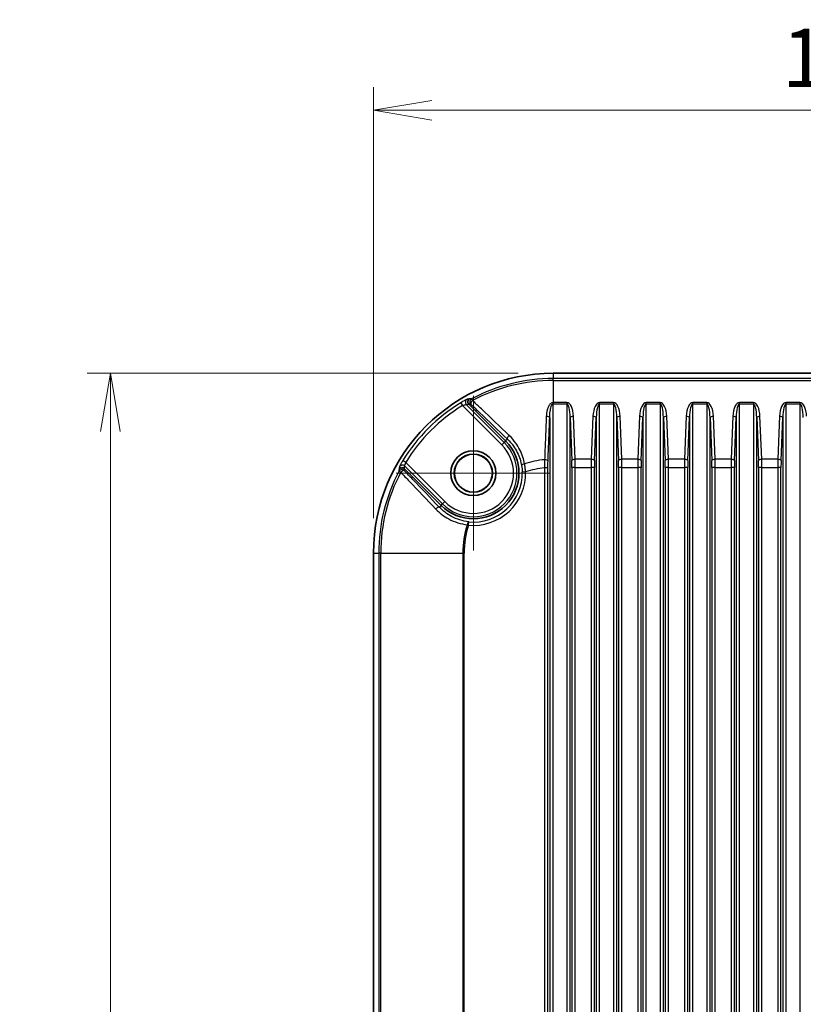
# Model space of a CAD drawing. Units: millimetres. Extents: x 0 to 4918, y -2 to 984.
# Drawn here: x 2346 to 2463, y 612 to 760 of the extents above; entities that cross this region are included whole.
import ezdxf

# ---------------------------------------------------------------- set-up
doc = ezdxf.new("R2010")
doc.units = ezdxf.units.MM
doc.header["$LTSCALE"] = 2.5
doc.layers.get('Defpoints').update_dxf_attribs({"lineweight": 25})
for name, color, linetype, lineweight in [('Center Mark (ISO)', 131, 'Continuous', 18), ('Dimension (ISO)', 7, 'Continuous', 18), ('Dimension (ISO) @ 1', 7, 'Continuous', 18), ('Visible (ISO)', 7, 'Continuous', 35), ('Visible Narrow (ISO)', 7, 'Continuous', 25)]:
    doc.layers.add(name, color=color, linetype=linetype, lineweight=lineweight)
doc.styles.add('Note Text (TK)', font='MS PGothic.ttf')
doc.dimstyles.new('Default - Method 1b (TK)', dxfattribs={"dimscale": 2.5, "dimtxt": 2.5, "dimasz": 2.5, "dimexe": 1, "dimexo": 1.5, "dimgap": 1, "dimtad": 1, "dimrnd": 1e-08, "dimdsep": 46, "dimtxsty": 'Note Text (TK)', "dimblk": 'OPEN', "dimcen": 0.09, "dimdle": 5, "dimclrd": 100, "dimclre": 100, "dimclrt": 7, "dimadec": 1, "dimazin": 1, "dimtfac": 1, "dimtmove": 0, "dimatfit": 3, "dimldrblk": 'OPEN', "dimfxl": 1, "dimtolj": 1, "dimlwd": -1, "dimlwe": -1, "dimarcsym": 0})

# ---------------------------------------------------------------- blocks, each defined once
blk = doc.blocks.new('_Open')
at = {"color": 0, "linetype": 'ByBlock', "lineweight": -2}
for p, q in [((-1, 0.167), (0, 0)), ((-1, -0.167), (0, 0)), ((0, 0), (-1, 0))]:
    blk.add_line(p, q, dxfattribs=at)
blk = doc.blocks.new('*D107')
at = {"layer": 'Defpoints', "color": 0}
for p in [(2538.65, 746.04), (2398.65, 679.54), (2538.65, 679.54)]:
    blk.add_point(p, dxfattribs=at)
at = {"layer": 'Dimension (ISO)', "color": 100}
for p, q in [((2398.65, 684.79), (2398.65, 749.54)), ((2538.65, 684.79), (2538.65, 749.54)), ((2407.4, 746.04), (2529.9, 746.04))]:
    blk.add_line(p, q, dxfattribs=at)
at = {"layer": 'Dimension (ISO)', "color": 100, "xscale": 8.75, "yscale": 8.75, "zscale": 8.75, "rotation": 180}
blk.add_blockref('_Open', (2398.65, 746.04), dxfattribs=at)
at = {"layer": 'Dimension (ISO)', "color": 100, "xscale": 8.75, "yscale": 8.75, "zscale": 8.75}
blk.add_blockref('_Open', (2538.65, 746.04), dxfattribs=at)
at = {"layer": 'Dimension (ISO)', "color": 7, "insert": (2460, 753.91), "char_height": 8.75, "attachment_point": 4, "style": 'Note Text (TK)'}
blk.add_mtext('\\A1;140', dxfattribs=at)
blk = doc.blocks.new('*D108')
at = {"layer": 'Defpoints', "color": 0}
for p in [(2425.65, 706.54), (2359.15, 486.54), (2425.65, 486.54)]:
    blk.add_point(p, dxfattribs=at)
at = {"layer": 'Dimension (ISO)', "color": 100}
for p, q in [((2420.4, 706.54), (2355.65, 706.54)), ((2359.15, 697.79), (2359.15, 495.29)), ((2420.4, 486.54), (2355.65, 486.54))]:
    blk.add_line(p, q, dxfattribs=at)
at = {"layer": 'Dimension (ISO)', "color": 100, "xscale": 8.75, "yscale": 8.75, "zscale": 8.75}
for p, rotation in [((2359.15, 706.54), 90), ((2359.15, 486.54), 270)]:
    blk.add_blockref('_Open', p, dxfattribs=dict(at, rotation=rotation))
at = {"layer": 'Dimension (ISO)', "color": 7, "insert": (2351.28, 587.54), "char_height": 8.75, "attachment_point": 4, "rotation": 90, "style": 'Note Text (TK)'}
blk.add_mtext('\\A1;220', dxfattribs=at)

msp = doc.modelspace()

# ---------------------------------------------------------------- linework, layer by layer
at = {"layer": 'Center Mark (ISO)', "linetype": 'Continuous'}
for p, q in [((2413.6547, 703.1388), (2413.6547, 679.9388)), ((2425.2547, 691.5388), (2402.0547, 691.5388))]:
    msp.add_line(p, q, dxfattribs=at)
at = {"layer": 'Visible (ISO)'}
for p, q in [((2511.6547, 706.5388), (2425.6547, 706.5388)), ((2418.4984, 696.3825), (2412.9706, 701.9103)), ((2403.2833, 692.223), (2408.8111, 686.6952)), ((2398.6547, 679.5388), (2398.6547, 513.5388))]:
    msp.add_line(p, q, dxfattribs=at)
for radius in [3.3762, 2.8675, 2.85]:
    msp.add_circle((2413.6547, 691.5388), radius, dxfattribs=at)
for centre, radius, start, end in [((2425.6547, 679.5388), 27, 90, 180), ((2413.6547, 691.5388), 6.85, 225, 45)]:
    msp.add_arc(centre, radius, start, end, dxfattribs=at)
for points, knots in [([(2413.0847, 702.7025), (2413.0835, 702.7019), (2413.0824, 702.7013), (2413.0319, 702.6732), (2412.9875, 702.6375), (2412.9127, 702.5526), (2412.8827, 702.5041), (2412.8371, 702.3913), (2412.8247, 702.3268), (2412.8252, 702.1966), (2412.8381, 702.1322), (2412.8878, 702.0119), (2412.9241, 701.9572), (2412.9699, 701.911)], [-0.0003926804, -0.0003926804, -0.0003926804, -0.0003926804, 0, 0, 0.0170075078, 0.0170075078, 0.0340142146, 0.0340142146, 0.0535461999, 0.0535461999, 0.0730758186, 0.0730758186, 0.092605559, 0.092605559, 0.092605559, 0.092605559]), ([(2402.491, 692.1089), (2402.4916, 692.11), (2402.4923, 692.1112), (2402.5204, 692.1617), (2402.5561, 692.206), (2402.6409, 692.2809), (2402.6894, 692.3108), (2402.8022, 692.3565), (2402.8668, 692.3689), (2402.997, 692.3683), (2403.0614, 692.3554), (2403.1817, 692.3057), (2403.2364, 692.2694), (2403.2826, 692.2237)], [-0.0929977098, -0.0929977098, -0.0929977098, -0.0929977098, -0.0926050317, -0.0926050317, -0.0755976207, -0.0755976207, -0.0585910108, -0.0585910108, -0.0390591366, -0.0390591366, -0.0195296292, -0.0195296292, 0, 0, 0, 0])]:
    msp.add_open_spline(points, degree=3, knots=knots, dxfattribs=at)
for points in [[(2412.9699, 701.911), (2412.9701, 701.9107), (2412.9703, 701.9105), (2412.9706, 701.9103)], [(2403.2833, 692.223), (2403.283, 692.2232), (2403.2828, 692.2234), (2403.2826, 692.2237)]]:
    msp.add_open_spline(points, degree=3, dxfattribs=at)
at = {"layer": 'Visible Narrow (ISO)'}
for p, q in [((2425.6547, 706.5388), (2425.6547, 705.7516)), ((2511.6547, 705.7516), (2425.6547, 705.7516)), ((2425.6547, 705.455), (2425.6547, 705.7516)), ((2425.6547, 705.455), (2511.6547, 705.455)), ((2425.6547, 705.455), (2425.6547, 702.1358)), ((2413.3898, 702.7052), (2413.5286, 702.4431)), ((2411.776, 702.1262), (2412.0376, 701.7004)), ((2412.0376, 701.7004), (2417.9269, 695.8111)), ((2418.2791, 696.1633), (2412.5962, 701.8462)), ((2412.9699, 701.911), (2412.9699, 701.911)), ((2425.6129, 701.9327), (2425.6125, 702.1358)), ((2425.6129, 491.145), (2425.6129, 701.9327)), ((2425.6547, 702.1358), (2425.6547, 701.9327)), ((2427.6965, 702.1358), (2425.6547, 702.1358)), ((2425.6547, 701.9327), (2427.6965, 701.9327)), ((2427.6965, 702.1358), (2427.6965, 701.9327)), ((2427.6965, 701.9327), (2427.6965, 491.1449)), ((2432.6129, 701.9327), (2432.6129, 702.1358)), ((2434.6965, 702.1358), (2432.6129, 702.1358)), ((2432.6129, 491.1449), (2432.6129, 701.9327)), ((2432.6129, 701.9327), (2434.6965, 701.9327)), ((2434.6965, 702.1358), (2434.6965, 701.9327)), ((2434.6965, 701.9327), (2434.6965, 491.1449)), ((2439.6129, 701.9327), (2439.6129, 702.1358)), ((2441.6965, 702.1358), (2439.6129, 702.1358)), ((2439.6129, 491.1449), (2439.6129, 701.9327)), ((2439.6129, 701.9327), (2441.6965, 701.9327)), ((2441.6965, 702.1358), (2441.6965, 701.9327)), ((2441.6965, 701.9327), (2441.6965, 491.1449)), ((2446.6129, 701.9327), (2446.6129, 702.1358)), ((2448.6965, 702.1358), (2446.6129, 702.1358)), ((2446.6129, 491.1449), (2446.6129, 701.9327)), ((2446.6129, 701.9327), (2448.6965, 701.9327)), ((2448.6965, 702.1358), (2448.6965, 701.9327)), ((2448.6965, 701.9327), (2448.6965, 491.1449)), ((2453.6129, 701.9327), (2453.6129, 702.1358)), ((2455.6965, 702.1358), (2453.6129, 702.1358)), ((2453.6129, 491.1449), (2453.6129, 701.9327)), ((2453.6129, 701.9327), (2455.6965, 701.9327)), ((2455.6965, 702.1358), (2455.6965, 701.9327)), ((2455.6965, 701.9327), (2455.6965, 491.1449)), ((2460.6129, 701.9327), (2460.6129, 702.1358)), ((2462.6965, 702.1358), (2460.6129, 702.1358)), ((2460.6129, 491.1449), (2460.6129, 701.9327)), ((2460.6129, 701.9327), (2462.6965, 701.9327)), ((2462.6965, 702.1358), (2462.6965, 701.9327)), ((2462.6965, 701.9327), (2462.6965, 491.1449)), ((2425.1148, 699.8523), (2425.1148, 493.2253)), ((2428.1946, 699.8788), (2428.4459, 693.4175)), ((2428.1946, 493.1988), (2428.1946, 699.8788)), ((2428.944, 693.6206), (2428.6927, 700.0819)), ((2431.6167, 700.0819), (2431.3654, 693.6206)), ((2431.8635, 693.4175), (2432.1148, 699.8788)), ((2432.1148, 699.8788), (2432.1148, 493.1988)), ((2435.1946, 699.8788), (2435.4459, 693.4175)), ((2435.1946, 493.1988), (2435.1946, 699.8788)), ((2435.944, 693.6206), (2435.6927, 700.0819)), ((2438.6167, 700.0819), (2438.3654, 693.6206)), ((2438.8635, 693.4175), (2439.1148, 699.8788)), ((2439.1148, 699.8788), (2439.1148, 493.1988)), ((2442.1946, 699.8788), (2442.4459, 693.4175)), ((2442.1946, 493.1988), (2442.1946, 699.8788)), ((2442.944, 693.6206), (2442.6927, 700.0819)), ((2445.6167, 700.0819), (2445.3654, 693.6206)), ((2445.8635, 693.4175), (2446.1148, 699.8788)), ((2446.1148, 699.8788), (2446.1148, 493.1988)), ((2449.1946, 699.8788), (2449.4459, 693.4175)), ((2449.1946, 493.1988), (2449.1946, 699.8788)), ((2449.944, 693.6206), (2449.6927, 700.0819)), ((2452.6167, 700.0819), (2452.3654, 693.6206)), ((2452.8635, 693.4175), (2453.1148, 699.8788)), ((2453.1148, 699.8788), (2453.1148, 493.1988)), ((2456.1946, 699.8788), (2456.4459, 693.4175)), ((2456.1946, 493.1988), (2456.1946, 699.8788)), ((2456.944, 693.6206), (2456.6927, 700.0819)), ((2459.6167, 700.0819), (2459.3654, 693.6206)), ((2459.8635, 693.4175), (2460.1148, 699.8788)), ((2460.1148, 699.8788), (2460.1148, 493.1988)), ((2418.7649, 696.649), (2418.4984, 696.3825)), ((2417.9269, 695.8111), (2418.2791, 696.1633)), ((2418.4984, 696.3825), (2418.2791, 696.1633)), ((2403.4931, 693.156), (2403.0674, 693.4176)), ((2403.2826, 692.2237), (2403.2826, 692.2237)), ((2403.3474, 692.5973), (2409.0303, 686.9144)), ((2409.3825, 687.2666), (2403.4931, 693.156)), ((2424.8447, 692.3355), (2424.3466, 692.3355)), ((2424.3466, 692.3355), (2424.3466, 500.7422)), ((2424.8447, 500.7422), (2424.8447, 692.3355)), ((2428.9628, 692.4022), (2428.4647, 692.4022)), ((2428.4647, 692.4022), (2428.4647, 500.6755)), ((2431.3654, 693.6206), (2428.944, 693.6206)), ((2428.9628, 692.4022), (2431.3466, 692.4022)), ((2428.9628, 500.6755), (2428.9628, 692.4022)), ((2431.8447, 692.4022), (2431.3466, 692.4022)), ((2431.3466, 692.4022), (2431.3466, 500.6755)), ((2431.8447, 500.6755), (2431.8447, 692.4022)), ((2435.9628, 692.4022), (2435.4647, 692.4022)), ((2435.4647, 692.4022), (2435.4647, 500.6755)), ((2438.3654, 693.6206), (2435.944, 693.6206)), ((2435.9628, 692.4022), (2438.3466, 692.4022)), ((2435.9628, 500.6755), (2435.9628, 692.4022)), ((2438.8447, 692.4022), (2438.3466, 692.4022)), ((2438.3466, 692.4022), (2438.3466, 500.6755)), ((2438.8447, 500.6755), (2438.8447, 692.4022)), ((2442.9628, 692.4022), (2442.4647, 692.4022)), ((2442.4647, 692.4022), (2442.4647, 500.6755)), ((2445.3654, 693.6206), (2442.944, 693.6206)), ((2442.9628, 692.4022), (2445.3466, 692.4022)), ((2442.9628, 500.6755), (2442.9628, 692.4022)), ((2445.8447, 692.4022), (2445.3466, 692.4022)), ((2445.3466, 692.4022), (2445.3466, 500.6755)), ((2445.8447, 500.6755), (2445.8447, 692.4022)), ((2449.9628, 692.4022), (2449.4647, 692.4022)), ((2449.4647, 692.4022), (2449.4647, 500.6755)), ((2452.3654, 693.6206), (2449.944, 693.6206)), ((2449.9628, 692.4022), (2452.3466, 692.4022)), ((2449.9628, 500.6755), (2449.9628, 692.4022)), ((2452.8447, 692.4022), (2452.3466, 692.4022)), ((2452.3466, 692.4022), (2452.3466, 500.6755)), ((2452.8447, 500.6755), (2452.8447, 692.4022)), ((2456.9628, 692.4022), (2456.4647, 692.4022)), ((2456.4647, 692.4022), (2456.4647, 500.6755)), ((2459.3654, 693.6206), (2456.944, 693.6206)), ((2456.9628, 692.4022), (2459.3466, 692.4022)), ((2456.9628, 500.6755), (2456.9628, 692.4022)), ((2459.8447, 692.4022), (2459.3466, 692.4022)), ((2459.3466, 692.4022), (2459.3466, 500.6755)), ((2459.8447, 500.6755), (2459.8447, 692.4022)), ((2402.7504, 691.665), (2402.4883, 691.8038)), ((2421.5013, 691.7132), (2421.0021, 691.7021)), ((2408.5446, 686.4287), (2408.8111, 686.6952)), ((2408.8111, 686.6952), (2409.0303, 686.9144)), ((2409.3825, 687.2666), (2409.0303, 686.9144)), ((2412.9314, 683.7237), (2412.7385, 683.7872)), ((2412.9314, 683.7237), (2412.9774, 684.2209)), ((2398.6547, 679.5388), (2399.4419, 679.5388)), ((2399.7385, 679.5388), (2399.4419, 679.5388)), ((2399.4419, 679.5388), (2399.4419, 513.5388)), ((2399.7385, 513.5388), (2399.7385, 679.5388)), ((2399.7385, 679.5388), (2412.0577, 679.5388)), ((2412.0577, 679.5388), (2412.2608, 679.5388)), ((2412.0577, 679.5388), (2412.0577, 513.5388)), ((2412.2608, 513.5388), (2412.2608, 679.5388))]:
    msp.add_line(p, q, dxfattribs=at)
for centre, radius, start, end in [((2425.6547, 679.5388), 26.2128, 90, 117.89795), ((2425.6547, 679.5388), 25.9162, 90, 117.89795), ((2425.6547, 679.5388), 26.5105, 121.568557, 148.431443), ((2425.6547, 679.5388), 26.0108, 121.568557, 148.431443), ((2425.6547, 679.5388), 22.597, 90, 90.107035), ((2425.6547, 679.5388), 22.3939, 90, 90.107035), ((2413.6547, 691.5388), 6.5399, 225, 45), ((2413.6547, 691.5388), 6.0418, 225, 45), ((2425.6547, 679.5388), 14.0818, 95.330205, 107.860981), ((2425.6547, 679.5388), 12.8634, 95.8367, 108.837663), ((2425.6547, 679.5388), 26.2128, 152.10205, 180), ((2425.6547, 679.5388), 25.9162, 152.10205, 180), ((2413.6547, 691.5388), 7.8485, 264.712051, 1.272965), ((2413.6547, 691.5388), 7.3492, 264.712051, 1.272965), ((2425.6547, 679.5388), 13.597, 161.793212, 180), ((2425.6547, 679.5388), 13.3939, 161.793212, 180)]:
    msp.add_arc(centre, radius, start, end, dxfattribs=at)
for centre, major_axis, ratio, start_param, end_param in [((2412.9484, 702.1984), (-0.0882, 0.4922), 0.99436643, 0.33550833, 2.17624713), ((2413.6236, 702.2636), (-0.0012, -0.5), 0.99725149, 3.6320575, 5.49882204), ((2413.6236, 702.2636), (-0.3457, -0.3613), 0.38864124, 4.58405023, 6.22635358), ((2427.6965, 699.8858), (0, 2.25), 0.44444444, 4.79965544, 6.28318531), ((2427.6965, 699.6827), (0, 2.25), 0.22222222, 4.79965544, 6.28318531), ((2432.6129, 699.8858), (0, 2.25), 0.44444444, 0, 1.48352986), ((2432.6129, 699.6827), (0, 2.25), 0.22222222, 0, 1.48352986), ((2434.6965, 699.8858), (0, 2.25), 0.44444444, 4.79965544, 6.28318531), ((2434.6965, 699.6827), (0, 2.25), 0.22222222, 4.79965544, 6.28318531), ((2439.6129, 699.8858), (0, 2.25), 0.44444444, 0, 1.48352986), ((2439.6129, 699.6827), (0, 2.25), 0.22222222, 0, 1.48352986), ((2441.6965, 699.8858), (0, 2.25), 0.44444444, 4.79965544, 6.28318531), ((2441.6965, 699.6827), (0, 2.25), 0.22222222, 4.79965544, 6.28318531), ((2446.6129, 699.8858), (0, 2.25), 0.44444444, 0, 1.48352986), ((2446.6129, 699.6827), (0, 2.25), 0.22222222, 0, 1.48352986), ((2448.6965, 699.8858), (0, 2.25), 0.44444444, 4.79965544, 6.28318531), ((2448.6965, 699.6827), (0, 2.25), 0.22222222, 4.79965544, 6.28318531), ((2453.6129, 699.8858), (0, 2.25), 0.44444444, 0, 1.48352986), ((2453.6129, 699.6827), (0, 2.25), 0.22222222, 0, 1.48352986), ((2455.6965, 699.8858), (0, 2.25), 0.44444444, 4.79965544, 6.28318531), ((2455.6965, 699.6827), (0, 2.25), 0.22222222, 4.79965544, 6.28318531), ((2460.6129, 699.8858), (0, 2.25), 0.44444444, 0, 1.48352986), ((2460.6129, 699.6827), (0, 2.25), 0.22222222, 0, 1.48352986), ((2462.6965, 699.8858), (0, 2.25), 0.44444444, 4.79965544, 6.28318531), ((2462.6965, 699.6827), (0, 2.25), 0.22222222, 4.79965544, 6.28318531), ((2424.6167, 699.8523), (0.4996, -0.0194), 0.40477079, 0.09545769, 1.60722377), ((2428.6927, 699.8788), (-0.4996, -0.0194), 0.40588232, 4.69660802, 6.18767599), ((2431.6167, 699.8788), (0.4996, -0.0194), 0.40588232, 0.09550932, 1.58657728), ((2435.6927, 699.8788), (-0.4996, -0.0194), 0.40588232, 4.69660802, 6.18767599), ((2438.6167, 699.8788), (0.4996, -0.0194), 0.40588232, 0.09550932, 1.58657728), ((2442.6927, 699.8788), (-0.4996, -0.0194), 0.40588232, 4.69660802, 6.18767599), ((2445.6167, 699.8788), (0.4996, -0.0194), 0.40588232, 0.09550932, 1.58657728), ((2449.6927, 699.8788), (-0.4996, -0.0194), 0.40588232, 4.69660802, 6.18767599), ((2452.6167, 699.8788), (0.4996, -0.0194), 0.40588232, 0.09550932, 1.58657728), ((2456.6927, 699.8788), (-0.4996, -0.0194), 0.40588232, 4.69660802, 6.18767599), ((2459.6167, 699.8788), (0.4996, -0.0194), 0.40588232, 0.09550932, 1.58657728), ((2419.1179, 697.0021), (-0.3461, -0.3609), 0.37182454, 4.53546241, 6.2267773), ((2402.9952, 692.2451), (-0.4922, 0.0882), 0.99436643, 4.10693818, 5.94767698), ((2421.398, 692.7486), (-0.4921, -0.0886), 0.40310683, 4.76653879, 6.22596588), ((2424.3654, 693.3575), (0.4996, -0.0193), 0.40320025, 0.09538512, 1.62410998), ((2428.944, 693.4175), (-0.4996, -0.0194), 0.40588232, 4.69660802, 6.18767599), ((2428.246, 692.4022), (0, -2.5), 0.08748866, 1.57079633, 1.98902066), ((2428.7441, 692.4022), (0, 3), 0.07290722, 4.71238898, 5.13061331), ((2431.5653, 692.4022), (0, -3), 0.07290722, 4.29416465, 4.71238898), ((2431.3654, 693.4175), (0.4996, -0.0194), 0.40588232, 0.09550932, 1.58657728), ((2432.0634, 692.4022), (0, 2.5), 0.08748866, 1.152572, 1.57079633), ((2435.944, 693.4175), (-0.4996, -0.0194), 0.40588232, 4.69660802, 6.18767599), ((2435.246, 692.4022), (0, -2.5), 0.08748866, 1.57079633, 1.98902066), ((2435.7441, 692.4022), (0, 3), 0.07290722, 4.71238898, 5.13061331), ((2438.5653, 692.4022), (0, -3), 0.07290722, 4.29416465, 4.71238898), ((2438.3654, 693.4175), (0.4996, -0.0194), 0.40588232, 0.09550932, 1.58657728), ((2439.0634, 692.4022), (0, 2.5), 0.08748866, 1.152572, 1.57079633), ((2442.944, 693.4175), (-0.4996, -0.0194), 0.40588232, 4.69660802, 6.18767599), ((2442.246, 692.4022), (0, -2.5), 0.08748866, 1.57079633, 1.98902066), ((2442.7441, 692.4022), (0, 3), 0.07290722, 4.71238898, 5.13061331), ((2445.5653, 692.4022), (0, -3), 0.07290722, 4.29416465, 4.71238898), ((2445.3654, 693.4175), (0.4996, -0.0194), 0.40588232, 0.09550932, 1.58657728), ((2446.0634, 692.4022), (0, 2.5), 0.08748866, 1.152572, 1.57079633), ((2449.944, 693.4175), (-0.4996, -0.0194), 0.40588232, 4.69660802, 6.18767599), ((2449.246, 692.4022), (0, -2.5), 0.08748866, 1.57079633, 1.98902066), ((2449.7441, 692.4022), (0, 3), 0.07290722, 4.71238898, 5.13061331), ((2452.5653, 692.4022), (0, -3), 0.07290722, 4.29416465, 4.71238898), ((2452.3654, 693.4175), (0.4996, -0.0194), 0.40588232, 0.09550932, 1.58657728), ((2453.0634, 692.4022), (0, 2.5), 0.08748866, 1.152572, 1.57079633), ((2456.944, 693.4175), (-0.4996, -0.0194), 0.40588232, 4.69660802, 6.18767599), ((2456.246, 692.4022), (0, -2.5), 0.08748866, 1.57079633, 1.98902066), ((2456.7441, 692.4022), (0, 3), 0.07290722, 4.71238898, 5.13061331), ((2459.5653, 692.4022), (0, -3), 0.07290722, 4.29416465, 4.71238898), ((2459.3654, 693.4175), (0.4996, -0.0194), 0.40588232, 0.09550932, 1.58657728), ((2460.0634, 692.4022), (0, 2.5), 0.08748866, 1.152572, 1.57079633), ((2402.9299, 691.57), (-0.5, -0.0012), 0.99725149, 3.92595592, 5.79272046), ((2402.9299, 691.57), (0.3613, 0.3457), 0.38864124, 0.05683173, 1.69913507), ((2408.1915, 686.0756), (0.3609, 0.3461), 0.37182454, 0.056408, 1.7477229), ((2412.9314, 683.7237), (0.0574, 0.4967), 0.3991627, 0.05711151, 1.48895978)]:
    msp.add_ellipse(centre, major_axis=major_axis, ratio=ratio, start_param=start_param, end_param=end_param, dxfattribs=at)
for points, knots in [([(2412.704, 702.6342), (2412.6796, 702.6297), (2412.5796, 702.5826), (2412.3232, 702.4463), (2412.1903, 702.3722), (2411.9597, 702.2376), (2411.8675, 702.1824), (2411.776, 702.1262)], [-0.151429133, -0.151429133, -0.151429133, -0.151429133, -0.082214139, -0.082214139, -0.031620823, -0.031620823, 0, 0, 0, 0]), ([(2413.0847, 702.7025), (2413.0115, 702.6898), (2412.9383, 702.6769), (2412.8652, 702.6637), (2412.8115, 702.654), (2412.7577, 702.6442), (2412.704, 702.6342)], [0.9099957258, 0.9099957258, 0.9099957258, 0.9099957258, 0.9165928862, 0.9165928862, 0.9165928862, 0.9214404352, 0.9214404352, 0.9214404352, 0.9214404352]), ([(2413.3898, 702.7052), (2413.342, 702.705), (2413.2943, 702.7046), (2413.2465, 702.7042), (2413.1925, 702.7038), (2413.1386, 702.7032), (2413.0847, 702.7025)], [0.63840772472, 0.63840772472, 0.63840772472, 0.63840772472, 0.64142818945, 0.64142818945, 0.64142818945, 0.64483519837, 0.64483519837, 0.64483519837, 0.64483519837]), ([(2412.0376, 701.7004), (2412.0911, 701.7193), (2412.1454, 701.7373), (2412.2821, 701.7798), (2412.3618, 701.8017), (2412.5171, 701.8389), (2412.5793, 701.849), (2412.5962, 701.8462)], [0, 0, 0, 0, 0.031620823, 0.031620823, 0.082214139, 0.082214139, 0.151429133, 0.151429133, 0.151429133, 0.151429133]), ([(2412.5962, 701.8462), (2412.6491, 701.8556), (2412.7019, 701.865), (2412.7548, 701.8742), (2412.8265, 701.8867), (2412.8982, 701.899), (2412.9699, 701.911)], [-0.9214404352, -0.9214404352, -0.9214404352, -0.9214404352, -0.9165928862, -0.9165928862, -0.9165928862, -0.9100238415, -0.9100238415, -0.9100238415, -0.9100238415]), ([(2412.9706, 701.9103), (2413.0235, 701.9105), (2413.0764, 701.9106), (2413.1293, 701.9107), (2413.1764, 701.9107), (2413.2235, 701.9107), (2413.2705, 701.9106)], [-0.64482144891, -0.64482144891, -0.64482144891, -0.64482144891, -0.64142818945, -0.64142818945, -0.64142818945, -0.63840772472, -0.63840772472, -0.63840772472, -0.63840772472]), ([(2413.2705, 701.9106), (2413.7125, 701.4877), (2414.1546, 701.0647), (2415.983, 699.3147), (2417.3714, 697.9851), (2418.7649, 696.649)], [0.42474635, 0.42474635, 0.42474635, 0.42474635, 0.623888752, 0.623888752, 1.247777504, 1.247777504, 1.247777504, 1.247777504]), ([(2419.0467, 697.1922), (2417.6448, 698.5252), (2416.2504, 699.8519), (2414.4155, 701.5986), (2413.9719, 702.021), (2413.5286, 702.4431)], [-1.247777504, -1.247777504, -1.247777504, -1.247777504, -0.623888752, -0.623888752, -0.42474635, -0.42474635, -0.42474635, -0.42474635]), ([(2425.1487, 701.8784), (2425.1119, 701.8351), (2425.0787, 701.7896), (2424.9051, 701.5238), (2424.8155, 701.2796), (2424.663, 700.7126), (2424.6194, 700.3839), (2424.6063, 700.0551)], [-0.209075536, -0.209075536, -0.209075536, -0.209075536, -0.191204838, -0.191204838, -0.107944042, -0.107944042, 0, 0, 0, 0]), ([(2425.1148, 699.8523), (2425.1211, 700.1811), (2425.1427, 700.5097), (2425.2181, 701.0767), (2425.2625, 701.3209), (2425.3693, 701.6513), (2425.4127, 701.7575), (2425.5108, 701.8927), (2425.561, 701.9325), (2425.6129, 701.9327)], [0, 0, 0, 0, 0.107944042, 0.107944042, 0.191204838, 0.191204838, 0.233694351, 0.233694351, 0.264849179, 0.264849179, 0.264849179, 0.264849179]), ([(2425.6125, 702.1358), (2425.5077, 702.1356), (2425.4065, 702.0958), (2425.3216, 702.0378), (2425.3205, 702.0371), (2425.3195, 702.0363)], [-0.2648491787, -0.2648491787, -0.2648491787, -0.2648491787, -0.233694351, -0.233694351, -0.2332930353, -0.2332930353, -0.2332930353, -0.2332930353]), ([(2424.6063, 700.0551), (2424.5598, 698.8813), (2424.5131, 697.7074), (2424.4661, 696.5331), (2424.4265, 695.5422), (2424.3867, 694.5512), (2424.3466, 693.5597)], [-1.208803909, -1.208803909, -1.208803909, -1.208803909, -0.823432927, -0.823432927, -0.823432927, -0.49822575, -0.49822575, -0.49822575, -0.49822575]), ([(2424.8635, 693.3575), (2424.9018, 694.3488), (2424.9401, 695.3398), (2424.9784, 696.3306), (2425.0238, 697.5047), (2425.0693, 698.6786), (2425.1148, 699.8523)], [0.49822575, 0.49822575, 0.49822575, 0.49822575, 0.823432927, 0.823432927, 0.823432927, 1.208803909, 1.208803909, 1.208803909, 1.208803909]), ([(2418.7649, 696.649), (2419.1025, 696.3262), (2419.4073, 695.9726), (2420.1035, 694.9905), (2420.4371, 694.3247), (2420.7658, 693.3128), (2420.846, 692.9944), (2420.9047, 692.6716)], [0, 0, 0, 0, 0.16137118, 0.16137118, 0.419565068, 0.419565068, 0.534457999, 0.534457999, 0.534457999, 0.534457999]), ([(2421.3357, 692.9419), (2421.2743, 693.2871), (2421.1894, 693.6274), (2420.8399, 694.7088), (2420.4831, 695.4204), (2419.7365, 696.4696), (2419.4094, 696.8475), (2419.0467, 697.1922)], [-0.534457999, -0.534457999, -0.534457999, -0.534457999, -0.419565068, -0.419565068, -0.16137118, -0.16137118, 0, 0, 0, 0]), ([(2402.5593, 692.4895), (2402.5494, 692.4358), (2402.5395, 692.3821), (2402.5299, 692.3283), (2402.5167, 692.2552), (2402.5037, 692.1821), (2402.491, 692.1089)], [-0.9214404352, -0.9214404352, -0.9214404352, -0.9214404352, -0.9165928862, -0.9165928862, -0.9165928862, -0.9099957066, -0.9099957066, -0.9099957066, -0.9099957066]), ([(2403.0674, 693.4176), (2402.9599, 693.2427), (2402.8566, 693.0656), (2402.7164, 692.8132), (2402.6687, 692.7236), (2402.6055, 692.5989), (2402.5851, 692.556), (2402.5651, 692.509), (2402.5606, 692.4964), (2402.5593, 692.4895)], [-0.15142675, -0.15142675, -0.15142675, -0.15142675, -0.091010324, -0.091010324, -0.050561291, -0.050561291, -0.01944665, -0.01944665, 0, 0, 0, 0]), ([(2403.2826, 692.2237), (2403.2946, 692.2954), (2403.3068, 692.3671), (2403.3193, 692.4387), (2403.3286, 692.4916), (2403.3379, 692.5445), (2403.3474, 692.5973)], [0.9100238415, 0.9100238415, 0.9100238415, 0.9100238415, 0.9165928862, 0.9165928862, 0.9165928862, 0.9214404352, 0.9214404352, 0.9214404352, 0.9214404352]), ([(2403.283, 691.923), (2403.2829, 691.9701), (2403.2828, 692.0171), (2403.2829, 692.0642), (2403.2829, 692.1171), (2403.283, 692.17), (2403.2833, 692.223)], [0.63840772472, 0.63840772472, 0.63840772472, 0.63840772472, 0.64142818945, 0.64142818945, 0.64142818945, 0.64482144891, 0.64482144891, 0.64482144891, 0.64482144891]), ([(2403.3474, 692.5973), (2403.3466, 692.6021), (2403.3468, 692.6103), (2403.3499, 692.64), (2403.3543, 692.6666), (2403.3702, 692.7429), (2403.3832, 692.7972), (2403.4244, 692.9487), (2403.457, 693.0536), (2403.4931, 693.156)], [0, 0, 0, 0, 0.01944665, 0.01944665, 0.050561291, 0.050561291, 0.091010324, 0.091010324, 0.15142675, 0.15142675, 0.15142675, 0.15142675]), ([(2420.9047, 692.6716), (2420.9321, 692.5206), (2420.9549, 692.3615), (2420.988, 692.0355), (2420.9984, 691.8689), (2421.0021, 691.7021)], [0, 0, 0, 0, 0.053698624, 0.053698624, 0.107137891, 0.107137891, 0.107137891, 0.107137891]), ([(2421.5013, 691.7132), (2421.4864, 691.9234), (2421.4646, 692.1342), (2421.4087, 692.5474), (2421.3744, 692.7497), (2421.3357, 692.9419)], [-0.107137891, -0.107137891, -0.107137891, -0.107137891, -0.053698624, -0.053698624, 0, 0, 0, 0]), ([(2424.3466, 693.5597), (2424.343, 693.3676), (2424.3412, 693.1666), (2424.3412, 692.7556), (2424.343, 692.5456), (2424.3466, 692.3355)], [0, 0, 0, 0, 0.052617019, 0.052617019, 0.105224707, 0.105224707, 0.105224707, 0.105224707]), ([(2424.8447, 692.3355), (2424.8447, 692.5109), (2424.8463, 692.6862), (2424.8526, 693.0294), (2424.8574, 693.1971), (2424.8635, 693.3575)], [-0.105224707, -0.105224707, -0.105224707, -0.105224707, -0.052617019, -0.052617019, 0, 0, 0, 0]), ([(2402.491, 692.1089), (2402.4903, 692.0549), (2402.4898, 692.001), (2402.4893, 691.9471), (2402.4889, 691.8993), (2402.4886, 691.8515), (2402.4883, 691.8038)], [-0.64483518896, -0.64483518896, -0.64483518896, -0.64483518896, -0.64142818945, -0.64142818945, -0.64142818945, -0.63840772472, -0.63840772472, -0.63840772472, -0.63840772472]), ([(2402.7504, 691.665), (2403.1725, 691.2217), (2403.5949, 690.7781), (2405.3416, 688.9432), (2406.6684, 687.5488), (2408.0013, 686.1468)], [-0.823031154, -0.823031154, -0.823031154, -0.823031154, -0.623888752, -0.623888752, 0, 0, 0, 0]), ([(2408.5446, 686.4287), (2407.2084, 687.8221), (2405.8788, 689.2105), (2404.1289, 691.0389), (2403.7058, 691.4811), (2403.283, 691.923)], [0, 0, 0, 0, 0.623888752, 0.623888752, 0.823031154, 0.823031154, 0.823031154, 0.823031154]), ([(2412.9774, 684.2209), (2412.0653, 684.3278), (2411.1793, 684.6065), (2409.6981, 685.4011), (2409.079, 685.8696), (2408.5446, 686.4287)], [0.25832746, 0.25832746, 0.25832746, 0.25832746, 0.579271052, 0.579271052, 0.846480992, 0.846480992, 0.846480992, 0.846480992]), ([(2408.0013, 686.1468), (2408.5722, 685.5463), (2409.2336, 685.0437), (2410.8165, 684.1934), (2411.7633, 683.897), (2412.7385, 683.7872)], [-0.846480992, -0.846480992, -0.846480992, -0.846480992, -0.579271052, -0.579271052, -0.258327458, -0.258327458, -0.258327458, -0.258327458])]:
    msp.add_open_spline(points, degree=3, knots=knots, dxfattribs=at)
msp.add_open_spline([(2425.3195, 702.0363), (2425.2546, 701.9915), (2425.1986, 701.937), (2425.1487, 701.8784)], degree=3, dxfattribs=at)

# ---------------------------------------------------------------- dimensions: what is measured, and where the dimension line sits
at = {"layer": 'Dimension (ISO) @ 1', "color": 100}
for base, p1, p2, angle, picture, middle in [((2538.6547, 746.0388), (2398.6547, 679.5388), (2538.6547, 679.5388), 180, '*D107', (2468.6547, 746.0388)), ((2359.1547, 486.5388), (2425.6547, 706.5388), (2425.6547, 486.5388), 90, '*D108', (2359.1547, 596.5388))]:
    dim = msp.add_linear_dim(base=base, p1=p1, p2=p2, angle=angle, dimstyle='Default - Method 1b (TK)', override={"dimscale": 1, "dimtxt": 8.75, "dimasz": 8.75, "dimexe": 3.5, "dimexo": 5.25, "dimgap": 3.5, "dimdec": 2, "dimcen": 0.315, "dimtol": 0, "dimlim": 0, "dimtp": 0, "dimtm": 0, "dimtdec": 2, "dimtix": 0, "dimtofl": 0, "dimtmove": 0, "dimatfit": 1}, dxfattribs=at)
    dim.commit()
    dim.dimension.update_dxf_attribs({"geometry": picture, "text_midpoint": middle, "dimtype": 160})

doc.saveas('drawing.dxf')
